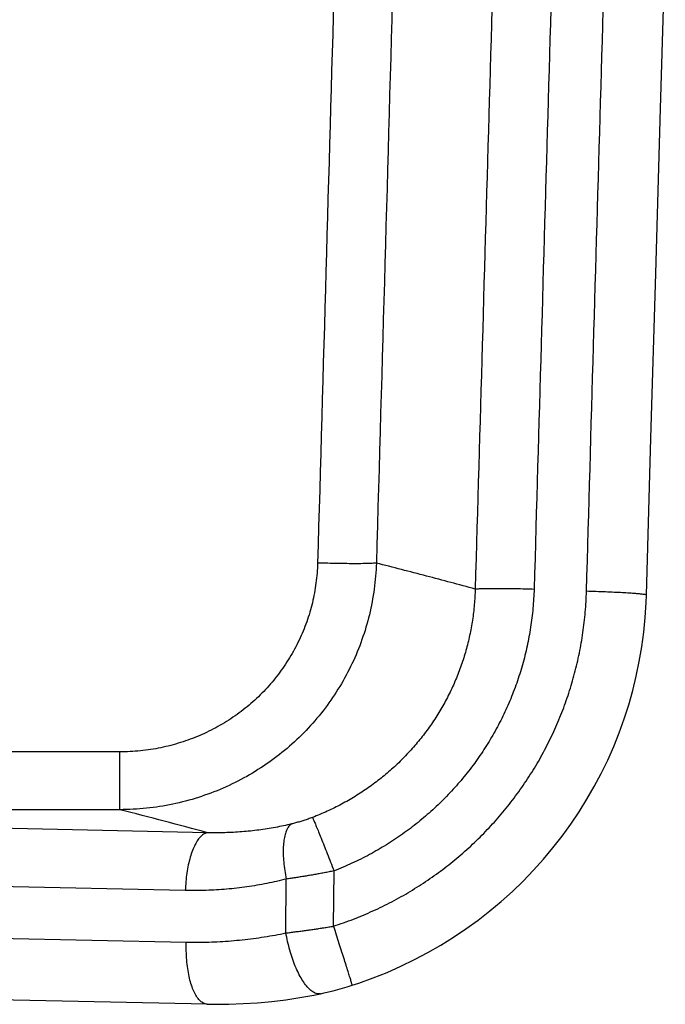
# Model space of a CAD drawing. Units: inches. Extents: x 0 to 380, y 0 to 294.
# Drawn here: x 180 to 181, y 58 to 60 of the extents above; entities that cross this region are included whole.
import ezdxf

# ---------------------------------------------------------------- set-up
doc = ezdxf.new("R2010")
doc.units = ezdxf.units.IN
doc.header["$LTSCALE"] = 16
doc.header["$MEASUREMENT"] = 0
doc.layers.add('36HC', color=7, linetype='Continuous')
doc.layers.add('dim', color=1, linetype='Continuous')

# ---------------------------------------------------------------- blocks, each defined once
blk = doc.blocks.new('A$C26050B71')
at = {"layer": '36HC', "color": 7}
for p, q in [((273.819, -230.653), (273.89, -228.21)), ((273.749, -233.096), (273.819, -230.653)), ((273.678, -235.538), (273.749, -233.096)), ((273.612, -237.862), (273.678, -235.538)), ((273.607, -237.972), (273.612, -237.862)), ((273.594, -238.192), (273.607, -237.972)), ((273.572, -238.411), (273.594, -238.192)), ((273.542, -238.629), (273.572, -238.411)), ((273.505, -238.846), (273.542, -238.629)), ((273.461, -239.061), (273.505, -238.846)), ((273.408, -239.275), (273.461, -239.061)), ((273.349, -239.486), (273.408, -239.275)), ((273.282, -239.695), (273.349, -239.486)), ((273.207, -239.902), (273.282, -239.695)), ((273.126, -240.105), (273.207, -239.902)), ((273.037, -240.306), (273.126, -240.105)), ((265.813, -240.185), (249.688, -240.185)), ((265.813, -241.042), (265.813, -240.185)), ((272.941, -240.503), (273.037, -240.306)), ((272.839, -240.697), (272.941, -240.503)), ((272.73, -240.888), (272.839, -240.697)), ((272.613, -241.074), (272.73, -240.888)), ((265.813, -241.042), (249.911, -241.042)), ((272.491, -241.256), (272.613, -241.074)), ((267.113, -241.383), (262.936, -241.295)), ((272.362, -241.434), (272.491, -241.256)), ((272.226, -241.608), (272.362, -241.434)), ((272.085, -241.776), (272.226, -241.608)), ((271.938, -241.94), (272.085, -241.776)), ((268.979, -242.767), (268.985, -241.949)), ((271.784, -242.099), (271.938, -241.94)), ((266.783, -242.239), (262.606, -242.152)), ((268.273, -242.868), (268.278, -242.069)), ((271.626, -242.252), (271.784, -242.099)), ((271.461, -242.4), (271.626, -242.252)), ((271.292, -242.541), (271.461, -242.4)), ((271.117, -242.678), (271.292, -242.541)), ((270.938, -242.808), (271.117, -242.678)), ((262.601, -242.916), (266.798, -243.004)), ((270.753, -242.931), (270.938, -242.808)), ((270.372, -243.16), (270.565, -243.049)), ((270.565, -243.049), (270.753, -242.931)), ((270.175, -243.264), (270.372, -243.16)), ((269.77, -243.452), (269.975, -243.361)), ((269.975, -243.361), (270.175, -243.264)), ((269.563, -243.535), (269.77, -243.452)), ((269.182, -243.667), (269.253, -243.644)), ((269.253, -243.644), (269.352, -243.611)), ((269.352, -243.611), (269.563, -243.535)), ((268.478, -243.826), (268.684, -243.789)), ((268.684, -243.789), (268.785, -243.769)), ((268.785, -243.769), (268.838, -243.757)), ((268.838, -243.757), (268.905, -243.742)), ((268.905, -243.742), (268.972, -243.725)), ((268.972, -243.725), (269.041, -243.707)), ((269.041, -243.707), (269.111, -243.688)), ((269.111, -243.688), (269.182, -243.667)), ((267.109, -243.924), (262.912, -243.836)), ((267.109, -243.924), (267.211, -243.925)), ((267.211, -243.925), (267.426, -243.924)), ((267.426, -243.924), (267.639, -243.916)), ((267.639, -243.916), (267.851, -243.903)), ((267.851, -243.903), (268.062, -243.883)), ((268.062, -243.883), (268.271, -243.858)), ((268.271, -243.858), (268.478, -243.826))]:
    blk.add_line(p, q, dxfattribs=at)
for points, knots in [([(270.369, -210.748), (270.285, -213.707), (270.201, -216.666), (270.117, -219.625), (270.032, -222.585), (269.948, -225.545), (269.864, -228.505), (269.78, -231.466), (269.696, -234.427), (269.612, -237.388)], [0, 0, 0, 0, 1, 1, 1, 2, 2, 2, 3, 3, 3, 3]), ([(269.478, -211.459), (269.397, -214.34), (269.315, -217.22), (269.233, -220.1), (269.151, -222.981), (269.069, -225.862), (268.988, -228.743), (268.906, -231.624), (268.824, -234.506), (268.742, -237.388)], [0, 0, 0, 0, 1, 1, 1, 2, 2, 2, 3, 3, 3, 3]), ([(271.701, -216.04), (271.631, -218.456), (271.562, -220.871), (271.492, -223.287), (271.423, -225.701), (271.353, -228.116), (271.284, -230.531), (271.214, -232.944), (271.145, -235.358), (271.075, -237.772)], [0, 0, 0, 0, 1, 1, 1, 2, 2, 2, 3, 3, 3, 3]), ([(272.573, -216.04), (272.503, -218.456), (272.434, -220.871), (272.364, -223.287), (272.295, -225.701), (272.225, -228.116), (272.156, -230.531), (272.086, -232.944), (272.017, -235.358), (271.948, -237.772)], [0, 0, 0, 0, 1, 1, 1, 2, 2, 2, 3, 3, 3, 3]), ([(272.723, -237.806), (272.793, -235.388), (272.862, -232.971), (272.932, -230.554), (273.001, -228.135), (273.071, -225.717), (273.141, -223.298), (273.21, -220.879), (273.28, -218.459), (273.35, -216.04)], [0, 0, 0, 0, 1, 1, 1, 2, 2, 2, 3, 3, 3, 3]), ([(269.612, -237.388), (269.608, -237.516), (269.597, -237.645), (269.579, -237.773), (269.562, -237.9), (269.538, -238.027), (269.508, -238.152), (269.478, -238.277), (269.441, -238.4), (269.398, -238.522), (269.355, -238.643), (269.307, -238.761), (269.251, -238.878), (269.196, -238.994), (269.136, -239.107), (269.069, -239.217), (269.002, -239.327), (268.93, -239.433), (268.852, -239.536), (268.775, -239.639), (268.692, -239.737), (268.604, -239.832), (268.516, -239.926), (268.423, -240.016), (268.326, -240.101), (268.228, -240.186), (268.126, -240.266), (268.021, -240.34), (267.915, -240.415), (267.805, -240.485), (267.692, -240.548), (267.578, -240.612), (267.462, -240.67), (267.343, -240.722), (267.223, -240.774), (267.101, -240.82), (266.976, -240.86), (266.852, -240.9), (266.725, -240.933), (266.597, -240.96), (266.468, -240.986), (266.338, -241.007), (266.207, -241.021), (266.076, -241.034), (265.945, -241.041), (265.813, -241.042)], [0, 0, 0, 0, 1, 1, 1, 2, 2, 2, 3, 3, 3, 4, 4, 4, 5, 5, 5, 6, 6, 6, 7, 7, 7, 8, 8, 8, 9, 9, 9, 10, 10, 10, 11, 11, 11, 12, 12, 12, 13, 13, 13, 14, 14, 14, 15, 15, 15, 15]), ([(268.742, -237.388), (268.739, -237.486), (268.731, -237.585), (268.718, -237.683), (268.705, -237.781), (268.687, -237.878), (268.664, -237.974), (268.641, -238.07), (268.613, -238.164), (268.58, -238.257), (268.547, -238.35), (268.51, -238.441), (268.467, -238.53), (268.425, -238.619), (268.378, -238.706), (268.327, -238.79), (268.276, -238.875), (268.22, -238.956), (268.161, -239.035), (268.101, -239.114), (268.037, -239.189), (267.969, -239.261), (267.901, -239.334), (267.83, -239.402), (267.755, -239.467), (267.679, -239.532), (267.601, -239.594), (267.519, -239.651), (267.438, -239.708), (267.353, -239.761), (267.266, -239.81), (267.178, -239.859), (267.088, -239.903), (266.996, -239.942), (266.903, -239.982), (266.809, -240.017), (266.713, -240.047), (266.616, -240.078), (266.518, -240.103), (266.419, -240.123), (266.32, -240.144), (266.219, -240.159), (266.118, -240.169), (266.016, -240.18), (265.915, -240.185), (265.813, -240.185)], [0, 0, 0, 0, 1, 1, 1, 2, 2, 2, 3, 3, 3, 4, 4, 4, 5, 5, 5, 6, 6, 6, 7, 7, 7, 8, 8, 8, 9, 9, 9, 10, 10, 10, 11, 11, 11, 12, 12, 12, 13, 13, 13, 14, 14, 14, 15, 15, 15, 15]), ([(269.612, -237.388), (269.597, -237.39), (269.583, -237.391), (269.568, -237.391), (269.546, -237.393), (269.523, -237.394), (269.501, -237.394), (269.471, -237.395), (269.441, -237.396), (269.411, -237.396), (269.375, -237.396), (269.339, -237.397), (269.302, -237.397), (269.26, -237.397), (269.219, -237.396), (269.177, -237.396), (269.131, -237.396), (269.085, -237.395), (269.039, -237.394), (268.99, -237.393), (268.941, -237.393), (268.892, -237.391), (268.842, -237.39), (268.792, -237.389), (268.742, -237.388)], [0, 0, 0, 0, 1, 1, 1, 2, 2, 2, 3, 3, 3, 4, 4, 4, 5, 5, 5, 6, 6, 6, 7, 7, 7, 8, 8, 8, 8]), ([(271.075, -237.772), (270.835, -237.707), (270.595, -237.643), (270.354, -237.579), (270.107, -237.515), (269.859, -237.451), (269.612, -237.388)], [0, 0, 0, 0, 1, 1, 1, 2, 2, 2, 2]), ([(271.075, -237.772), (271.074, -237.81), (271.073, -237.849), (271.07, -237.887), (271.068, -237.926), (271.066, -237.964), (271.062, -238.003), (271.059, -238.041), (271.055, -238.08), (271.05, -238.118), (271.046, -238.156), (271.04, -238.194), (271.035, -238.232), (271.029, -238.27), (271.023, -238.308), (271.016, -238.346), (271.009, -238.384), (271.002, -238.422), (270.993, -238.459), (270.985, -238.497), (270.977, -238.534), (270.967, -238.571), (270.958, -238.609), (270.948, -238.646), (270.938, -238.683), (270.927, -238.72), (270.916, -238.757), (270.905, -238.793), (270.893, -238.83), (270.881, -238.866), (270.869, -238.902), (270.856, -238.939), (270.843, -238.975), (270.829, -239.01), (270.815, -239.046), (270.801, -239.082), (270.786, -239.117), (270.771, -239.152), (270.756, -239.187), (270.74, -239.222), (270.724, -239.257), (270.707, -239.292), (270.69, -239.326), (270.673, -239.36), (270.655, -239.395), (270.637, -239.428), (270.619, -239.462), (270.601, -239.496), (270.581, -239.529), (270.562, -239.562), (270.542, -239.595), (270.522, -239.628), (270.502, -239.66), (270.481, -239.693), (270.46, -239.725), (270.439, -239.757), (270.417, -239.788), (270.395, -239.82), (270.372, -239.851), (270.35, -239.882), (270.326, -239.913), (270.303, -239.943), (270.279, -239.974), (270.255, -240.004), (270.231, -240.034), (270.206, -240.063), (270.182, -240.092), (270.156, -240.122), (270.131, -240.151), (270.104, -240.179), (270.079, -240.207), (270.052, -240.235), (270.025, -240.263), (269.998, -240.291), (269.971, -240.318), (269.943, -240.345), (269.915, -240.372), (269.887, -240.398), (269.858, -240.424), (269.83, -240.45), (269.8, -240.476), (269.771, -240.501), (269.741, -240.526), (269.711, -240.551), (269.681, -240.575), (269.65, -240.599), (269.62, -240.623), (269.589, -240.646), (269.558, -240.67), (269.526, -240.693), (269.494, -240.715), (269.462, -240.738), (269.43, -240.759), (269.398, -240.781), (269.365, -240.802), (269.332, -240.823), (269.299, -240.844), (269.266, -240.864), (269.232, -240.884), (269.198, -240.904), (269.164, -240.923), (269.129, -240.942), (269.095, -240.961), (269.061, -240.979), (269.025, -240.997), (268.99, -241.014), (268.955, -241.032), (268.919, -241.049), (268.884, -241.065), (268.848, -241.081), (268.812, -241.097), (268.775, -241.112), (268.739, -241.128), (268.703, -241.142), (268.666, -241.156)], [0, 0, 0, 0, 1, 1, 1, 2, 2, 2, 3, 3, 3, 4, 4, 4, 5, 5, 5, 6, 6, 6, 7, 7, 7, 8, 8, 8, 9, 9, 9, 10, 10, 10, 11, 11, 11, 12, 12, 12, 13, 13, 13, 14, 14, 14, 15, 15, 15, 16, 16, 16, 17, 17, 17, 18, 18, 18, 19, 19, 19, 20, 20, 20, 21, 21, 21, 22, 22, 22, 23, 23, 23, 24, 24, 24, 25, 25, 25, 26, 26, 26, 27, 27, 27, 28, 28, 28, 29, 29, 29, 30, 30, 30, 31, 31, 31, 32, 32, 32, 33, 33, 33, 34, 34, 34, 35, 35, 35, 36, 36, 36, 37, 37, 37, 38, 38, 38, 38]), ([(268.979, -242.767), (269.029, -242.751), (269.078, -242.735), (269.127, -242.717), (269.177, -242.7), (269.226, -242.681), (269.274, -242.663), (269.323, -242.644), (269.371, -242.624), (269.419, -242.604), (269.467, -242.584), (269.515, -242.563), (269.562, -242.541), (269.609, -242.52), (269.656, -242.498), (269.703, -242.475), (269.75, -242.452), (269.796, -242.429), (269.842, -242.405), (269.888, -242.381), (269.933, -242.356), (269.978, -242.33), (270.024, -242.305), (270.069, -242.279), (270.113, -242.252), (270.157, -242.226), (270.201, -242.198), (270.245, -242.171), (270.288, -242.143), (270.331, -242.114), (270.374, -242.085), (270.417, -242.056), (270.459, -242.027), (270.501, -241.997), (270.543, -241.966), (270.584, -241.936), (270.625, -241.904), (270.666, -241.873), (270.706, -241.841), (270.746, -241.808), (270.786, -241.776), (270.826, -241.743), (270.864, -241.709), (270.903, -241.676), (270.942, -241.642), (270.98, -241.607), (271.018, -241.573), (271.055, -241.537), (271.092, -241.502), (271.129, -241.466), (271.166, -241.43), (271.201, -241.393), (271.237, -241.356), (271.272, -241.319), (271.307, -241.281), (271.342, -241.244), (271.376, -241.206), (271.41, -241.167), (271.443, -241.128), (271.476, -241.089), (271.509, -241.05), (271.542, -241.01), (271.573, -240.97), (271.605, -240.93), (271.636, -240.889), (271.667, -240.849), (271.697, -240.807), (271.727, -240.766), (271.757, -240.724), (271.786, -240.682), (271.815, -240.64), (271.843, -240.597), (271.87, -240.554), (271.898, -240.512), (271.926, -240.468), (271.952, -240.425), (271.979, -240.381), (272.004, -240.337), (272.03, -240.292), (272.054, -240.248), (272.079, -240.203), (272.103, -240.158), (272.127, -240.113), (272.15, -240.068), (272.173, -240.022), (272.196, -239.976), (272.217, -239.93), (272.239, -239.884), (272.26, -239.837), (272.28, -239.791), (272.3, -239.744), (272.32, -239.697), (272.34, -239.649), (272.358, -239.602), (272.377, -239.554), (272.395, -239.506), (272.412, -239.458), (272.429, -239.41), (272.446, -239.362), (272.462, -239.313), (272.477, -239.265), (272.493, -239.216), (272.507, -239.167), (272.522, -239.118), (272.535, -239.069), (272.548, -239.02), (272.561, -238.97), (272.573, -238.92), (272.585, -238.871), (272.597, -238.821), (272.608, -238.771), (272.618, -238.721), (272.628, -238.671), (272.637, -238.62), (272.646, -238.57), (272.655, -238.52), (272.663, -238.469), (272.67, -238.418), (272.678, -238.368), (272.684, -238.317), (272.69, -238.266), (272.696, -238.215), (272.701, -238.164), (272.705, -238.113), (272.71, -238.062), (272.713, -238.011), (272.717, -237.96), (272.719, -237.908), (272.721, -237.857), (272.723, -237.806)], [0, 0, 0, 0, 1, 1, 1, 2, 2, 2, 3, 3, 3, 4, 4, 4, 5, 5, 5, 6, 6, 6, 7, 7, 7, 8, 8, 8, 9, 9, 9, 10, 10, 10, 11, 11, 11, 12, 12, 12, 13, 13, 13, 14, 14, 14, 15, 15, 15, 16, 16, 16, 17, 17, 17, 18, 18, 18, 19, 19, 19, 20, 20, 20, 21, 21, 21, 22, 22, 22, 23, 23, 23, 24, 24, 24, 25, 25, 25, 26, 26, 26, 27, 27, 27, 28, 28, 28, 29, 29, 29, 30, 30, 30, 31, 31, 31, 32, 32, 32, 33, 33, 33, 34, 34, 34, 35, 35, 35, 36, 36, 36, 37, 37, 37, 38, 38, 38, 39, 39, 39, 40, 40, 40, 41, 41, 41, 42, 42, 42, 43, 43, 43, 43]), ([(271.948, -237.772), (271.946, -237.819), (271.944, -237.867), (271.941, -237.914), (271.938, -237.962), (271.934, -238.009), (271.93, -238.056), (271.926, -238.104), (271.921, -238.151), (271.915, -238.198), (271.91, -238.245), (271.903, -238.292), (271.896, -238.339), (271.889, -238.386), (271.881, -238.433), (271.872, -238.48), (271.864, -238.526), (271.854, -238.573), (271.844, -238.619), (271.834, -238.665), (271.823, -238.712), (271.812, -238.758), (271.8, -238.804), (271.788, -238.849), (271.775, -238.895), (271.762, -238.94), (271.749, -238.986), (271.735, -239.031), (271.72, -239.076), (271.705, -239.121), (271.69, -239.165), (271.674, -239.21), (271.657, -239.254), (271.64, -239.299), (271.623, -239.343), (271.606, -239.387), (271.587, -239.43), (271.569, -239.474), (271.55, -239.517), (271.53, -239.56), (271.511, -239.603), (271.49, -239.646), (271.469, -239.688), (271.448, -239.73), (271.426, -239.772), (271.404, -239.814), (271.382, -239.856), (271.358, -239.897), (271.335, -239.938), (271.312, -239.979), (271.287, -240.02), (271.262, -240.06), (271.237, -240.1), (271.212, -240.14), (271.186, -240.18), (271.16, -240.219), (271.133, -240.258), (271.106, -240.297), (271.078, -240.336), (271.05, -240.374), (271.022, -240.412), (270.993, -240.45), (270.964, -240.487), (270.934, -240.524), (270.904, -240.561), (270.874, -240.598), (270.843, -240.634), (270.813, -240.67), (270.781, -240.705), (270.749, -240.74), (270.717, -240.775), (270.685, -240.81), (270.652, -240.844), (270.618, -240.878), (270.585, -240.912), (270.551, -240.945), (270.516, -240.979), (270.481, -241.011), (270.446, -241.043), (270.411, -241.075), (270.375, -241.107), (270.339, -241.138), (270.303, -241.169), (270.266, -241.2), (270.229, -241.23), (270.192, -241.26), (270.154, -241.289), (270.116, -241.318), (270.078, -241.347), (270.039, -241.375), (270, -241.403), (269.961, -241.43), (269.922, -241.457), (269.882, -241.484), (269.842, -241.51), (269.801, -241.536), (269.761, -241.562), (269.719, -241.587), (269.678, -241.612), (269.637, -241.636), (269.595, -241.66), (269.553, -241.683), (269.511, -241.706), (269.468, -241.729), (269.425, -241.751), (269.382, -241.773), (269.339, -241.794), (269.296, -241.815), (269.251, -241.835), (269.208, -241.856), (269.164, -241.875), (269.119, -241.894), (269.074, -241.913), (269.03, -241.931), (268.985, -241.949)], [0, 0, 0, 0, 1, 1, 1, 2, 2, 2, 3, 3, 3, 4, 4, 4, 5, 5, 5, 6, 6, 6, 7, 7, 7, 8, 8, 8, 9, 9, 9, 10, 10, 10, 11, 11, 11, 12, 12, 12, 13, 13, 13, 14, 14, 14, 15, 15, 15, 16, 16, 16, 17, 17, 17, 18, 18, 18, 19, 19, 19, 20, 20, 20, 21, 21, 21, 22, 22, 22, 23, 23, 23, 24, 24, 24, 25, 25, 25, 26, 26, 26, 27, 27, 27, 28, 28, 28, 29, 29, 29, 30, 30, 30, 31, 31, 31, 32, 32, 32, 33, 33, 33, 34, 34, 34, 35, 35, 35, 36, 36, 36, 37, 37, 37, 38, 38, 38, 38]), ([(271.075, -237.772), (271.087, -237.77), (271.099, -237.769), (271.111, -237.768), (271.13, -237.767), (271.148, -237.766), (271.167, -237.765), (271.192, -237.764), (271.217, -237.764), (271.241, -237.763), (271.271, -237.763), (271.301, -237.763), (271.332, -237.763), (271.367, -237.762), (271.402, -237.762), (271.436, -237.763), (271.476, -237.763), (271.514, -237.763), (271.553, -237.763), (271.595, -237.764), (271.638, -237.764), (271.68, -237.765), (271.724, -237.766), (271.768, -237.767), (271.812, -237.768), (271.857, -237.769), (271.902, -237.77), (271.948, -237.772)], [0, 0, 0, 0, 1, 1, 1, 2, 2, 2, 3, 3, 3, 4, 4, 4, 5, 5, 5, 6, 6, 6, 7, 7, 7, 8, 8, 8, 9, 9, 9, 9]), ([(273.611, -237.863), (273.609, -237.86), (273.607, -237.859), (273.605, -237.858), (273.595, -237.854), (273.585, -237.854), (273.575, -237.852), (273.558, -237.851), (273.541, -237.848), (273.524, -237.846), (273.5, -237.844), (273.476, -237.842), (273.452, -237.84), (273.422, -237.838), (273.392, -237.836), (273.361, -237.834), (273.326, -237.831), (273.29, -237.829), (273.255, -237.827), (273.215, -237.825), (273.174, -237.823), (273.134, -237.821), (273.091, -237.819), (273.047, -237.817), (273.003, -237.815), (272.957, -237.814), (272.911, -237.812), (272.865, -237.81), (272.818, -237.809), (272.77, -237.807), (272.723, -237.806)], [0, 0, 0, 0, 1, 1, 1, 2, 2, 2, 3, 3, 3, 4, 4, 4, 5, 5, 5, 6, 6, 6, 7, 7, 7, 8, 8, 8, 9, 9, 9, 10, 10, 10, 10]), ([(267.113, -241.383), (266.899, -241.325), (266.685, -241.268), (266.471, -241.212), (266.252, -241.154), (266.032, -241.098), (265.813, -241.042)], [0, 0, 0, 0, 1, 1, 1, 2, 2, 2, 2]), ([(268.666, -241.156), (268.655, -241.16), (268.645, -241.164), (268.634, -241.168), (268.624, -241.172), (268.613, -241.176), (268.602, -241.18), (268.592, -241.184), (268.581, -241.187), (268.571, -241.191), (268.56, -241.194), (268.55, -241.198), (268.539, -241.201), (268.529, -241.205), (268.518, -241.208), (268.508, -241.211), (268.498, -241.214), (268.487, -241.217), (268.477, -241.22), (268.467, -241.224), (268.456, -241.226), (268.446, -241.229), (268.436, -241.232), (268.426, -241.235), (268.416, -241.238), (268.405, -241.241), (268.395, -241.243), (268.385, -241.246), (268.375, -241.248), (268.365, -241.251), (268.355, -241.253)], [0, 0, 0, 0, 1, 1, 1, 2, 2, 2, 3, 3, 3, 4, 4, 4, 5, 5, 5, 6, 6, 6, 7, 7, 7, 8, 8, 8, 9, 9, 9, 10, 10, 10, 10]), ([(268.666, -241.156), (268.67, -241.165), (268.674, -241.173), (268.677, -241.181), (268.684, -241.196), (268.691, -241.211), (268.697, -241.226), (268.706, -241.247), (268.714, -241.268), (268.723, -241.29), (268.734, -241.317), (268.745, -241.343), (268.756, -241.37), (268.769, -241.402), (268.782, -241.434), (268.795, -241.466), (268.809, -241.502), (268.824, -241.538), (268.838, -241.575), (268.853, -241.614), (268.869, -241.654), (268.885, -241.693), (268.901, -241.735), (268.918, -241.777), (268.934, -241.819), (268.951, -241.862), (268.968, -241.905), (268.985, -241.949)], [0, 0, 0, 0, 1, 1, 1, 2, 2, 2, 3, 3, 3, 4, 4, 4, 5, 5, 5, 6, 6, 6, 7, 7, 7, 8, 8, 8, 9, 9, 9, 9]), ([(268.355, -241.253), (268.316, -241.263), (268.276, -241.272), (268.237, -241.28), (268.197, -241.289), (268.156, -241.297), (268.116, -241.304), (268.075, -241.312), (268.035, -241.319), (267.994, -241.325), (267.953, -241.332), (267.912, -241.338), (267.871, -241.343), (267.83, -241.349), (267.788, -241.354), (267.747, -241.358), (267.705, -241.363), (267.663, -241.366), (267.622, -241.37), (267.579, -241.373), (267.537, -241.376), (267.495, -241.378), (267.453, -241.38), (267.41, -241.382), (267.368, -241.383), (267.326, -241.384), (267.283, -241.384), (267.241, -241.384), (267.198, -241.384), (267.155, -241.384), (267.113, -241.383)], [0, 0, 0, 0, 1, 1, 1, 2, 2, 2, 3, 3, 3, 4, 4, 4, 5, 5, 5, 6, 6, 6, 7, 7, 7, 8, 8, 8, 9, 9, 9, 10, 10, 10, 10]), ([(268.355, -241.253), (268.341, -241.262), (268.328, -241.275), (268.317, -241.288), (268.304, -241.304), (268.294, -241.322), (268.285, -241.341), (268.275, -241.363), (268.267, -241.386), (268.26, -241.41), (268.253, -241.438), (268.247, -241.466), (268.243, -241.494), (268.239, -241.527), (268.235, -241.559), (268.234, -241.592), (268.232, -241.628), (268.232, -241.665), (268.233, -241.701), (268.234, -241.74), (268.237, -241.779), (268.24, -241.818), (268.244, -241.86), (268.249, -241.901), (268.255, -241.942), (268.262, -241.985), (268.269, -242.027), (268.278, -242.069)], [0, 0, 0, 0, 1, 1, 1, 2, 2, 2, 3, 3, 3, 4, 4, 4, 5, 5, 5, 6, 6, 6, 7, 7, 7, 8, 8, 8, 9, 9, 9, 9]), ([(267.113, -241.383), (267.095, -241.385), (267.079, -241.391), (267.064, -241.399), (267.046, -241.408), (267.03, -241.42), (267.016, -241.434), (266.998, -241.45), (266.984, -241.469), (266.97, -241.488), (266.954, -241.511), (266.94, -241.535), (266.927, -241.559), (266.913, -241.587), (266.9, -241.616), (266.889, -241.646), (266.876, -241.679), (266.865, -241.713), (266.855, -241.747), (266.845, -241.784), (266.835, -241.821), (266.827, -241.859), (266.819, -241.899), (266.812, -241.94), (266.806, -241.98), (266.799, -242.023), (266.794, -242.065), (266.791, -242.108), (266.787, -242.152), (266.785, -242.195), (266.783, -242.239)], [0, 0, 0, 0, 1, 1, 1, 2, 2, 2, 3, 3, 3, 4, 4, 4, 5, 5, 5, 6, 6, 6, 7, 7, 7, 8, 8, 8, 9, 9, 9, 10, 10, 10, 10]), ([(268.985, -241.949), (268.961, -241.954), (268.936, -241.959), (268.912, -241.963), (268.888, -241.968), (268.864, -241.973), (268.839, -241.977), (268.815, -241.982), (268.791, -241.986), (268.767, -241.991), (268.744, -241.995), (268.72, -242), (268.695, -242.004), (268.672, -242.008), (268.648, -242.012), (268.624, -242.016), (268.601, -242.02), (268.577, -242.024), (268.553, -242.028), (268.53, -242.032), (268.507, -242.035), (268.483, -242.039), (268.46, -242.043), (268.437, -242.046), (268.414, -242.05), (268.391, -242.053), (268.368, -242.057), (268.345, -242.06), (268.323, -242.063), (268.301, -242.066), (268.278, -242.069)], [0, 0, 0, 0, 1, 1, 1, 2, 2, 2, 3, 3, 3, 4, 4, 4, 5, 5, 5, 6, 6, 6, 7, 7, 7, 8, 8, 8, 9, 9, 9, 10, 10, 10, 10]), ([(268.278, -242.069), (268.23, -242.082), (268.183, -242.093), (268.135, -242.104), (268.087, -242.115), (268.039, -242.125), (267.99, -242.135), (267.941, -242.144), (267.893, -242.153), (267.844, -242.162), (267.794, -242.17), (267.745, -242.178), (267.696, -242.185), (267.646, -242.192), (267.596, -242.198), (267.546, -242.204), (267.496, -242.21), (267.446, -242.215), (267.395, -242.219), (267.345, -242.223), (267.294, -242.227), (267.243, -242.23), (267.193, -242.233), (267.142, -242.236), (267.091, -242.237), (267.04, -242.239), (266.988, -242.24), (266.937, -242.24), (266.886, -242.241), (266.834, -242.24), (266.783, -242.239)], [0, 0, 0, 0, 1, 1, 1, 2, 2, 2, 3, 3, 3, 4, 4, 4, 5, 5, 5, 6, 6, 6, 7, 7, 7, 8, 8, 8, 9, 9, 9, 10, 10, 10, 10]), ([(268.273, -242.868), (268.295, -242.865), (268.318, -242.863), (268.34, -242.86), (268.363, -242.857), (268.386, -242.854), (268.409, -242.851), (268.432, -242.848), (268.455, -242.845), (268.478, -242.842), (268.501, -242.839), (268.525, -242.836), (268.548, -242.833), (268.572, -242.83), (268.595, -242.827), (268.619, -242.823), (268.643, -242.82), (268.666, -242.817), (268.691, -242.813), (268.714, -242.81), (268.738, -242.806), (268.762, -242.802), (268.786, -242.799), (268.81, -242.795), (268.834, -242.791), (268.858, -242.787), (268.882, -242.783), (268.907, -242.779), (268.931, -242.776), (268.955, -242.772), (268.979, -242.767)], [0, 0, 0, 0, 1, 1, 1, 2, 2, 2, 3, 3, 3, 4, 4, 4, 5, 5, 5, 6, 6, 6, 7, 7, 7, 8, 8, 8, 9, 9, 9, 10, 10, 10, 10]), ([(269.254, -243.643), (269.259, -243.646), (269.253, -243.635), (269.249, -243.626), (269.241, -243.607), (269.241, -243.599), (269.239, -243.589), (269.236, -243.574), (269.229, -243.553), (269.222, -243.533), (269.214, -243.507), (269.207, -243.484), (269.2, -243.46), (269.191, -243.43), (269.181, -243.4), (269.172, -243.37), (269.161, -243.335), (269.15, -243.301), (269.139, -243.266), (269.127, -243.228), (269.115, -243.19), (269.103, -243.151), (269.09, -243.11), (269.076, -243.069), (269.063, -243.028), (269.05, -242.985), (269.036, -242.942), (269.022, -242.899), (269.008, -242.855), (268.993, -242.811), (268.979, -242.767)], [0, 0, 0, 0, 1, 1, 1, 2, 2, 2, 3, 3, 3, 4, 4, 4, 5, 5, 5, 6, 6, 6, 7, 7, 7, 8, 8, 8, 9, 9, 9, 10, 10, 10, 10]), ([(266.798, -243.004), (266.853, -243.005), (266.909, -243.006), (266.965, -243.005), (267.02, -243.005), (267.076, -243.004), (267.132, -243.003), (267.187, -243.001), (267.242, -242.999), (267.298, -242.996), (267.353, -242.993), (267.408, -242.989), (267.463, -242.984), (267.518, -242.98), (267.573, -242.975), (267.627, -242.969), (267.682, -242.963), (267.736, -242.957), (267.791, -242.95), (267.845, -242.943), (267.899, -242.935), (267.953, -242.926), (268.007, -242.918), (268.06, -242.909), (268.114, -242.899), (268.167, -242.889), (268.22, -242.879), (268.273, -242.868)], [0, 0, 0, 0, 1, 1, 1, 2, 2, 2, 3, 3, 3, 4, 4, 4, 5, 5, 5, 6, 6, 6, 7, 7, 7, 8, 8, 8, 9, 9, 9, 9]), ([(268.785, -243.769), (268.78, -243.77), (268.775, -243.77), (268.771, -243.771), (268.754, -243.772), (268.737, -243.77), (268.722, -243.765), (268.703, -243.759), (268.686, -243.751), (268.67, -243.74), (268.651, -243.728), (268.633, -243.713), (268.617, -243.697), (268.597, -243.678), (268.58, -243.657), (268.563, -243.636), (268.544, -243.611), (268.527, -243.585), (268.51, -243.558), (268.492, -243.528), (268.475, -243.498), (268.459, -243.466), (268.443, -243.432), (268.427, -243.397), (268.412, -243.362), (268.396, -243.324), (268.382, -243.286), (268.369, -243.247), (268.355, -243.207), (268.342, -243.166), (268.33, -243.125), (268.319, -243.082), (268.308, -243.04), (268.298, -242.997), (268.289, -242.954), (268.28, -242.911), (268.273, -242.868)], [0, 0, 0, 0, 1, 1, 1, 2, 2, 2, 3, 3, 3, 4, 4, 4, 5, 5, 5, 6, 6, 6, 7, 7, 7, 8, 8, 8, 9, 9, 9, 10, 10, 10, 11, 11, 11, 12, 12, 12, 12]), ([(267.109, -243.924), (267.098, -243.924), (267.088, -243.922), (267.078, -243.919), (267.06, -243.914), (267.044, -243.906), (267.029, -243.896), (267.012, -243.884), (266.997, -243.869), (266.983, -243.853), (266.967, -243.834), (266.953, -243.813), (266.94, -243.791), (266.925, -243.766), (266.913, -243.74), (266.901, -243.713), (266.888, -243.682), (266.877, -243.651), (266.867, -243.619), (266.857, -243.584), (266.847, -243.548), (266.84, -243.512), (266.831, -243.473), (266.824, -243.434), (266.819, -243.394), (266.812, -243.353), (266.807, -243.311), (266.804, -243.269), (266.801, -243.225), (266.799, -243.181), (266.797, -243.137), (266.796, -243.093), (266.796, -243.049), (266.798, -243.004)], [0, 0, 0, 0, 1, 1, 1, 2, 2, 2, 3, 3, 3, 4, 4, 4, 5, 5, 5, 6, 6, 6, 7, 7, 7, 8, 8, 8, 9, 9, 9, 10, 10, 10, 11, 11, 11, 11])]:
    blk.add_open_spline(points, degree=3, knots=knots, dxfattribs=at)

msp = doc.modelspace()

# ---------------------------------------------------------------- block references
at = {"layer": 'dim', "xscale": 0.08333333333334281, "yscale": 0.08333333333334281, "zscale": 0.08333333333334281}
msp.add_blockref('A$C26050B71', (158.1183, 78.6113), dxfattribs=at)

doc.saveas('drawing.dxf')
